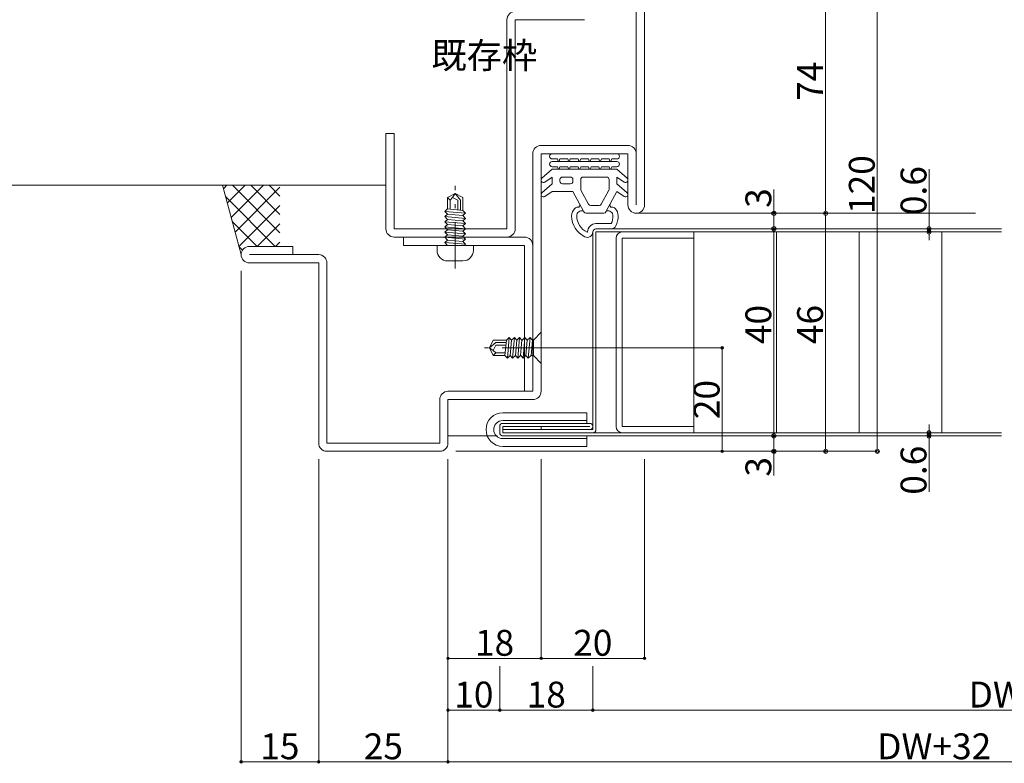
# Model space of a CAD drawing. Units: millimetres. Extents: x 0 to 841, y 0 to 594.
# Drawn here: x 422 to 613, y 204 to 348 of the extents above; entities that cross this region are included whole.
import ezdxf

# ---------------------------------------------------------------- set-up
doc = ezdxf.new("R2010")
doc.units = ezdxf.units.MM
doc.header["$LTSCALE"] = 0.3
doc.linetypes.add('DASHDOT', pattern=[50.5, 30, -9, 2.5, -9])
doc.linetypes.add('HIDDEN', pattern=[9.525, 6.35, -3.175])
doc.layers.add('11_金物(実線)', color=2, linetype='Continuous', lineweight=13)
for name, color, linetype in [('2', 134, 'Continuous'), ('23', 134, 'Continuous'), ('24', 5, 'Continuous'), ('25', 30, 'Continuous'), ('4', 30, 'Continuous'), ('5', 14, 'Continuous')]:
    doc.layers.add(name, color=color, linetype=linetype)
doc.styles.get("Standard").update_dxf_attribs({"font": 'arial.ttf'})
doc.styles.add('文字', font='romans.shx', dxfattribs={"width": 0.7, "bigfont": 'extfont2.shx'})
doc.dimstyles.get("Standard").update_dxf_attribs({"dimtxt": 0.18, "dimasz": 0.18, "dimexe": 0.18, "dimexo": 0.0625, "dimgap": 0.09, "dimtad": 0, "dimtih": 1, "dimtoh": 1, "dimdec": 4, "dimzin": 0, "dimdsep": 46, "dimtxsty": 'Standard', "dimcen": 0.09, "dimadec": 0, "dimazin": 0, "dimtfac": 1, "dimtdec": 4, "dimtofl": 0, "dimtmove": 0, "dimatfit": 3, "dimfxl": 1, "dimtolj": 1, "dimtzin": 0, "dimarcsym": 0})

# ---------------------------------------------------------------- blocks, each defined once
blk = doc.blocks.new('_Origin2')
at = {"color": 0, "linetype": 'ByBlock', "lineweight": -2}
blk.add_line((-0.5, 0), (-1, 0), dxfattribs=at)
for radius in [0.5, 0.25]:
    blk.add_circle((0, 0), radius, dxfattribs=at)
blk = doc.blocks.new('*D27')
at = {"color": 1, "linetype": 'Continuous', "lineweight": 13, "transparency": 16777216}
for p, q in [((524.5, 284.5), (558, 284.5)), ((558, 284), (558, 265)), ((506.5, 264.5), (558, 264.5))]:
    blk.add_line(p, q, dxfattribs=at)
at = {"layer": 'Defpoints', "color": 0, "linetype": 'Continuous', "transparency": 16777216}
for p in [(523, 284.5), (505, 264.5), (558, 264.5)]:
    blk.add_point(p, dxfattribs=at)
at = {"color": 1, "linetype": 'Continuous', "lineweight": 13, "transparency": 16777216, "xscale": 0.5, "yscale": 0.5, "zscale": 0.5}
for p, rotation in [((558, 284.5), 90), ((558, 264.5), 270)]:
    blk.add_blockref('_Origin2', p, dxfattribs=dict(at, rotation=rotation))
at = {"color": 3, "linetype": 'Continuous', "lineweight": 13, "transparency": 16777216, "insert": (555, 274.5), "char_height": 5, "attachment_point": 5, "rotation": 90, "style": '文字'}
blk.add_mtext('\\A1;20', dxfattribs=at)
blk = doc.blocks.new('*D33')
at = {"color": 1, "linetype": 'Continuous', "lineweight": 13, "transparency": 16777216}
for p, q in [((505, 263), (505, 224.5)), ((523, 263), (523, 224.5)), ((505.5, 224.5), (522.5, 224.5))]:
    blk.add_line(p, q, dxfattribs=at)
at = {"layer": 'Defpoints', "color": 0, "linetype": 'Continuous', "transparency": 16777216}
for p in [(505, 264.5), (523, 264.5), (523, 224.5)]:
    blk.add_point(p, dxfattribs=at)
at = {"color": 1, "linetype": 'Continuous', "lineweight": 13, "transparency": 16777216, "xscale": 0.5, "yscale": 0.5, "zscale": 0.5, "rotation": 180}
blk.add_blockref('_Origin2', (505, 224.5), dxfattribs=at)
at = {"color": 1, "linetype": 'Continuous', "lineweight": 13, "transparency": 16777216, "xscale": 0.5, "yscale": 0.5, "zscale": 0.5}
blk.add_blockref('_Origin2', (523, 224.5), dxfattribs=at)
at = {"color": 3, "linetype": 'Continuous', "lineweight": 13, "transparency": 16777216, "insert": (514, 227.5), "char_height": 5, "attachment_point": 5, "style": '文字'}
blk.add_mtext('\\A1;18', dxfattribs=at)
blk = doc.blocks.new('*D34')
at = {"color": 1, "linetype": 'Continuous', "lineweight": 13, "transparency": 16777216}
for p, q in [((533, 223), (533, 214.5)), ((689, 223), (689, 214.5)), ((533.5, 214.5), (688.5, 214.5))]:
    blk.add_line(p, q, dxfattribs=at)
at = {"layer": 'Defpoints', "color": 0, "linetype": 'Continuous', "transparency": 16777216}
for p in [(533, 224.5), (689, 224.5), (689, 214.5)]:
    blk.add_point(p, dxfattribs=at)
at = {"color": 1, "linetype": 'Continuous', "lineweight": 13, "transparency": 16777216, "xscale": 0.5, "yscale": 0.5, "zscale": 0.5, "rotation": 180}
blk.add_blockref('_Origin2', (533, 214.5), dxfattribs=at)
at = {"color": 1, "linetype": 'Continuous', "lineweight": 13, "transparency": 16777216, "xscale": 0.5, "yscale": 0.5, "zscale": 0.5}
blk.add_blockref('_Origin2', (689, 214.5), dxfattribs=at)
at = {"color": 3, "linetype": 'Continuous', "lineweight": 13, "transparency": 16777216, "insert": (611, 217.5), "char_height": 5, "attachment_point": 5, "style": '文字'}
blk.add_mtext('\\A1;DW', dxfattribs=at)
blk = doc.blocks.new('*D35')
at = {"color": 1, "linetype": 'Continuous', "lineweight": 13, "transparency": 16777216}
for p, q in [((505, 263), (505, 214.5)), ((515, 223), (515, 214.5)), ((505.5, 214.5), (514.5, 214.5))]:
    blk.add_line(p, q, dxfattribs=at)
at = {"layer": 'Defpoints', "color": 0, "linetype": 'Continuous', "transparency": 16777216}
for p in [(505, 264.5), (515, 224.5), (515, 214.5)]:
    blk.add_point(p, dxfattribs=at)
at = {"color": 1, "linetype": 'Continuous', "lineweight": 13, "transparency": 16777216, "xscale": 0.5, "yscale": 0.5, "zscale": 0.5, "rotation": 180}
blk.add_blockref('_Origin2', (505, 214.5), dxfattribs=at)
at = {"color": 1, "linetype": 'Continuous', "lineweight": 13, "transparency": 16777216, "xscale": 0.5, "yscale": 0.5, "zscale": 0.5}
blk.add_blockref('_Origin2', (515, 214.5), dxfattribs=at)
at = {"color": 3, "linetype": 'Continuous', "lineweight": 13, "transparency": 16777216, "insert": (510, 217.5), "char_height": 5, "attachment_point": 5, "style": '文字'}
blk.add_mtext('\\A1;10', dxfattribs=at)
blk = doc.blocks.new('*D37')
at = {"color": 1, "linetype": 'Continuous', "lineweight": 13, "transparency": 16777216}
for p, q in [((480, 263), (480, 204.5)), ((505, 213), (505, 204.5)), ((480.5, 204.5), (504.5, 204.5))]:
    blk.add_line(p, q, dxfattribs=at)
at = {"layer": 'Defpoints', "color": 0, "linetype": 'Continuous', "transparency": 16777216}
for p in [(480, 264.5), (505, 214.5), (505, 204.5)]:
    blk.add_point(p, dxfattribs=at)
at = {"color": 1, "linetype": 'Continuous', "lineweight": 13, "transparency": 16777216, "xscale": 0.5, "yscale": 0.5, "zscale": 0.5, "rotation": 180}
blk.add_blockref('_Origin2', (480, 204.5), dxfattribs=at)
at = {"color": 1, "linetype": 'Continuous', "lineweight": 13, "transparency": 16777216, "xscale": 0.5, "yscale": 0.5, "zscale": 0.5}
blk.add_blockref('_Origin2', (505, 204.5), dxfattribs=at)
at = {"color": 3, "linetype": 'Continuous', "lineweight": 13, "transparency": 16777216, "insert": (492.5, 207.5), "char_height": 5, "attachment_point": 5, "style": '文字'}
blk.add_mtext('\\A1;25', dxfattribs=at)
blk = doc.blocks.new('*D38')
at = {"color": 1, "linetype": 'Continuous', "lineweight": 13, "transparency": 16777216}
for p, q in [((505, 263), (505, 204.5)), ((693, 241.23), (693, 204.5)), ((505.5, 204.5), (692.5, 204.5))]:
    blk.add_line(p, q, dxfattribs=at)
at = {"layer": 'Defpoints', "color": 0, "linetype": 'Continuous', "transparency": 16777216}
for p in [(505, 264.5), (693, 242.73), (693, 204.5)]:
    blk.add_point(p, dxfattribs=at)
at = {"color": 1, "linetype": 'Continuous', "lineweight": 13, "transparency": 16777216, "xscale": 0.5, "yscale": 0.5, "zscale": 0.5, "rotation": 180}
blk.add_blockref('_Origin2', (505, 204.5), dxfattribs=at)
at = {"color": 1, "linetype": 'Continuous', "lineweight": 13, "transparency": 16777216, "xscale": 0.5, "yscale": 0.5, "zscale": 0.5}
blk.add_blockref('_Origin2', (693, 204.5), dxfattribs=at)
at = {"color": 3, "linetype": 'Continuous', "lineweight": 13, "transparency": 16777216, "insert": (599, 207.5), "char_height": 5, "attachment_point": 5, "style": '文字'}
blk.add_mtext('\\A1;DW+32', dxfattribs=at)
blk = doc.blocks.new('*D39')
at = {"color": 1, "linetype": 'Continuous', "lineweight": 13, "transparency": 16777216}
for p, q in [((465, 299.4), (465, 204.5)), ((480, 213), (480, 204.5)), ((465.5, 204.5), (479.5, 204.5))]:
    blk.add_line(p, q, dxfattribs=at)
at = {"layer": 'Defpoints', "color": 0, "linetype": 'Continuous', "transparency": 16777216}
for p in [(465, 300.9), (480, 214.5), (480, 204.5)]:
    blk.add_point(p, dxfattribs=at)
at = {"color": 1, "linetype": 'Continuous', "lineweight": 13, "transparency": 16777216, "xscale": 0.5, "yscale": 0.5, "zscale": 0.5, "rotation": 180}
blk.add_blockref('_Origin2', (465, 204.5), dxfattribs=at)
at = {"color": 1, "linetype": 'Continuous', "lineweight": 13, "transparency": 16777216, "xscale": 0.5, "yscale": 0.5, "zscale": 0.5}
blk.add_blockref('_Origin2', (480, 204.5), dxfattribs=at)
at = {"color": 3, "linetype": 'Continuous', "lineweight": 13, "transparency": 16777216, "insert": (472.5, 207.5), "char_height": 5, "attachment_point": 5, "style": '文字'}
blk.add_mtext('\\A1;15', dxfattribs=at)
blk = doc.blocks.new('*D61')
at = {"color": 1, "linetype": 'Continuous', "lineweight": 13, "transparency": 16777216}
for p, q in [((598, 308.3), (598, 319.03)), ((605.5, 307.5), (598, 307.5)), ((598, 306.9), (598, 307.5)), ((605.5, 306.9), (598, 306.9)), ((598, 306.1), (598, 305.3))]:
    blk.add_line(p, q, dxfattribs=at)
at = {"layer": 'Defpoints', "color": 0, "linetype": 'Continuous', "transparency": 16777216}
for p in [(598, 306.9), (607, 307.5), (607, 306.9)]:
    blk.add_point(p, dxfattribs=at)
at = {"color": 1, "linetype": 'Continuous', "lineweight": 13, "transparency": 16777216, "xscale": 0.8, "yscale": 0.8, "zscale": 0.8}
for p, rotation in [((598, 307.5), 270), ((598, 306.9), 90)]:
    blk.add_blockref('_Origin2', p, dxfattribs=dict(at, rotation=rotation))
at = {"color": 3, "linetype": 'Continuous', "lineweight": 13, "transparency": 16777216, "insert": (595, 314.87), "char_height": 5, "attachment_point": 5, "rotation": 90, "style": '文字'}
blk.add_mtext('\\A1;0.6', dxfattribs=at)
blk = doc.blocks.new('*D62')
at = {"color": 1, "linetype": 'Continuous', "lineweight": 13, "transparency": 16777216}
for p, q in [((598, 268.9), (598, 269.7)), ((605.5, 268.1), (598, 268.1)), ((598, 268.1), (598, 267.5)), ((605.5, 267.5), (598, 267.5)), ((598, 266.7), (598, 256.68))]:
    blk.add_line(p, q, dxfattribs=at)
at = {"layer": 'Defpoints', "color": 0, "linetype": 'Continuous', "transparency": 16777216}
for p in [(598, 267.5), (607, 268.1), (607, 267.5)]:
    blk.add_point(p, dxfattribs=at)
at = {"color": 1, "linetype": 'Continuous', "lineweight": 13, "transparency": 16777216, "xscale": 0.8, "yscale": 0.8, "zscale": 0.8}
for p, rotation in [((598, 268.1), 270), ((598, 267.5), 90)]:
    blk.add_blockref('_Origin2', p, dxfattribs=dict(at, rotation=rotation))
at = {"color": 3, "linetype": 'Continuous', "lineweight": 13, "transparency": 16777216, "insert": (595, 260.85), "char_height": 5, "attachment_point": 5, "rotation": 90, "style": '文字'}
blk.add_mtext('\\A1;0.6', dxfattribs=at)
blk = doc.blocks.new('*D63')
at = {"color": 1, "linetype": 'Continuous', "lineweight": 13, "transparency": 16777216}
for p, q in [((517.1, 267.5), (568, 267.5)), ((568, 266.7), (568, 265.3)), ((506.5, 264.5), (568, 264.5)), ((568, 264.5), (568, 259.84))]:
    blk.add_line(p, q, dxfattribs=at)
at = {"layer": 'Defpoints', "color": 0, "linetype": 'Continuous', "transparency": 16777216}
for p in [(515.6, 267.5), (505, 264.5), (568, 264.5)]:
    blk.add_point(p, dxfattribs=at)
at = {"color": 1, "linetype": 'Continuous', "lineweight": 13, "transparency": 16777216, "xscale": 0.8, "yscale": 0.8, "zscale": 0.8}
for p, rotation in [((568, 267.5), 90), ((568, 264.5), 270)]:
    blk.add_blockref('_Origin2', p, dxfattribs=dict(at, rotation=rotation))
at = {"color": 3, "linetype": 'Continuous', "lineweight": 13, "transparency": 16777216, "insert": (565, 261.51), "char_height": 5, "attachment_point": 5, "rotation": 90, "style": '文字'}
blk.add_mtext('\\A1;3', dxfattribs=at)
blk = doc.blocks.new('*D64')
at = {"color": 1, "linetype": 'Continuous', "lineweight": 13, "transparency": 16777216}
for p, q in [((535.1, 307.5), (568, 307.5)), ((568, 306.7), (568, 268.3)), ((515.43, 267.5), (568, 267.5))]:
    blk.add_line(p, q, dxfattribs=at)
at = {"layer": 'Defpoints', "color": 0, "linetype": 'Continuous', "transparency": 16777216}
for p in [(533.6, 307.5), (513.93, 267.5), (568, 267.5)]:
    blk.add_point(p, dxfattribs=at)
at = {"color": 1, "linetype": 'Continuous', "lineweight": 13, "transparency": 16777216, "xscale": 0.8, "yscale": 0.8, "zscale": 0.8}
for p, rotation in [((568, 307.5), 90), ((568, 267.5), 270)]:
    blk.add_blockref('_Origin2', p, dxfattribs=dict(at, rotation=rotation))
at = {"color": 3, "linetype": 'Continuous', "lineweight": 13, "transparency": 16777216, "insert": (565, 289), "char_height": 5, "attachment_point": 5, "rotation": 90, "style": '文字'}
blk.add_mtext('\\A1;40', dxfattribs=at)
blk = doc.blocks.new('*D65')
at = {"color": 1, "linetype": 'Continuous', "lineweight": 13, "transparency": 16777216}
for p, q in [((569.5, 310.5), (578, 310.5)), ((578, 309.7), (578, 265.3)), ((506.5, 264.5), (578, 264.5))]:
    blk.add_line(p, q, dxfattribs=at)
at = {"layer": 'Defpoints', "color": 0, "linetype": 'Continuous', "transparency": 16777216}
for p in [(568, 310.5), (505, 264.5), (578, 264.5)]:
    blk.add_point(p, dxfattribs=at)
at = {"color": 1, "linetype": 'Continuous', "lineweight": 13, "transparency": 16777216, "xscale": 0.8, "yscale": 0.8, "zscale": 0.8}
for p, rotation in [((578, 310.5), 90), ((578, 264.5), 270)]:
    blk.add_blockref('_Origin2', p, dxfattribs=dict(at, rotation=rotation))
at = {"color": 3, "linetype": 'Continuous', "lineweight": 13, "transparency": 16777216, "insert": (575, 289), "char_height": 5, "attachment_point": 5, "rotation": 90, "style": '文字'}
blk.add_mtext('\\A1;46', dxfattribs=at)
blk = doc.blocks.new('*D66')
at = {"color": 1, "linetype": 'Continuous', "lineweight": 13, "transparency": 16777216}
for p, q in [((542, 384.5), (578, 384.5)), ((578, 383.7), (578, 311.3)), ((569.5, 310.5), (578, 310.5))]:
    blk.add_line(p, q, dxfattribs=at)
at = {"layer": 'Defpoints', "color": 0, "linetype": 'Continuous', "transparency": 16777216}
for p in [(540.5, 384.5), (568, 310.5), (578, 310.5)]:
    blk.add_point(p, dxfattribs=at)
at = {"color": 1, "linetype": 'Continuous', "lineweight": 13, "transparency": 16777216, "xscale": 0.8, "yscale": 0.8, "zscale": 0.8}
for p, rotation in [((578, 384.5), 90), ((578, 310.5), 270)]:
    blk.add_blockref('_Origin2', p, dxfattribs=dict(at, rotation=rotation))
at = {"color": 3, "linetype": 'Continuous', "lineweight": 13, "transparency": 16777216, "insert": (575, 336), "char_height": 5, "attachment_point": 5, "rotation": 90, "style": '文字'}
blk.add_mtext('\\A1;74', dxfattribs=at)
blk = doc.blocks.new('*D67')
at = {"color": 1, "linetype": 'Continuous', "lineweight": 13, "transparency": 16777216}
for p, q in [((562.9, 384.5), (588, 384.5)), ((588, 383.7), (588, 265.3)), ((506.5, 264.5), (588, 264.5))]:
    blk.add_line(p, q, dxfattribs=at)
at = {"layer": 'Defpoints', "color": 0, "linetype": 'Continuous', "transparency": 16777216}
for p in [(561.4, 384.5), (505, 264.5), (588, 264.5)]:
    blk.add_point(p, dxfattribs=at)
at = {"color": 1, "linetype": 'Continuous', "lineweight": 13, "transparency": 16777216, "xscale": 0.8, "yscale": 0.8, "zscale": 0.8}
for p, rotation in [((588, 384.5), 90), ((588, 264.5), 270)]:
    blk.add_blockref('_Origin2', p, dxfattribs=dict(at, rotation=rotation))
at = {"color": 3, "linetype": 'Continuous', "lineweight": 13, "transparency": 16777216, "insert": (585, 316.04), "char_height": 5, "attachment_point": 5, "rotation": 90, "style": '文字'}
blk.add_mtext('\\A1;120', dxfattribs=at)
blk = doc.blocks.new('*D68')
at = {"color": 1, "linetype": 'Continuous', "lineweight": 13, "transparency": 16777216}
for p, q in [((568, 310.5), (568, 315.1)), ((549.5, 310.5), (568, 310.5)), ((568, 308.3), (568, 309.7)), ((559.5, 307.5), (568, 307.5))]:
    blk.add_line(p, q, dxfattribs=at)
at = {"layer": 'Defpoints', "color": 0, "linetype": 'Continuous', "transparency": 16777216}
for p in [(548, 310.5), (558, 307.5), (568, 307.5)]:
    blk.add_point(p, dxfattribs=at)
at = {"color": 1, "linetype": 'Continuous', "lineweight": 13, "transparency": 16777216, "xscale": 0.8, "yscale": 0.8, "zscale": 0.8}
for p, rotation in [((568, 310.5), 90), ((568, 307.5), 270)]:
    blk.add_blockref('_Origin2', p, dxfattribs=dict(at, rotation=rotation))
at = {"color": 3, "linetype": 'Continuous', "lineweight": 13, "transparency": 16777216, "insert": (565, 313.44), "char_height": 5, "attachment_point": 5, "rotation": 90, "style": '文字'}
blk.add_mtext('\\A1;3', dxfattribs=at)
blk = doc.blocks.new('*D69')
at = {"color": 1, "linetype": 'Continuous', "lineweight": 13, "transparency": 16777216}
for p, q in [((523, 263), (523, 224.5)), ((543, 263), (543, 224.5)), ((523.5, 224.5), (542.5, 224.5))]:
    blk.add_line(p, q, dxfattribs=at)
at = {"layer": 'Defpoints', "color": 0, "linetype": 'Continuous', "transparency": 16777216}
for p in [(523, 264.5), (543, 264.5), (543, 224.5)]:
    blk.add_point(p, dxfattribs=at)
at = {"color": 1, "linetype": 'Continuous', "lineweight": 13, "transparency": 16777216, "xscale": 0.5, "yscale": 0.5, "zscale": 0.5, "rotation": 180}
blk.add_blockref('_Origin2', (523, 224.5), dxfattribs=at)
at = {"color": 1, "linetype": 'Continuous', "lineweight": 13, "transparency": 16777216, "xscale": 0.5, "yscale": 0.5, "zscale": 0.5}
blk.add_blockref('_Origin2', (543, 224.5), dxfattribs=at)
at = {"color": 3, "linetype": 'Continuous', "lineweight": 13, "transparency": 16777216, "insert": (533, 227.5), "char_height": 5, "attachment_point": 5, "style": '文字'}
blk.add_mtext('\\A1;20', dxfattribs=at)
blk = doc.blocks.new('*D70')
at = {"color": 1, "linetype": 'Continuous', "lineweight": 13, "transparency": 16777216}
for p, q in [((515, 223), (515, 214.5)), ((533, 223), (533, 214.5)), ((515.5, 214.5), (532.5, 214.5))]:
    blk.add_line(p, q, dxfattribs=at)
at = {"layer": 'Defpoints', "color": 0, "linetype": 'Continuous', "transparency": 16777216}
for p in [(515, 224.5), (533, 224.5), (533, 214.5)]:
    blk.add_point(p, dxfattribs=at)
at = {"color": 1, "linetype": 'Continuous', "lineweight": 13, "transparency": 16777216, "xscale": 0.5, "yscale": 0.5, "zscale": 0.5, "rotation": 180}
blk.add_blockref('_Origin2', (515, 214.5), dxfattribs=at)
at = {"color": 1, "linetype": 'Continuous', "lineweight": 13, "transparency": 16777216, "xscale": 0.5, "yscale": 0.5, "zscale": 0.5}
blk.add_blockref('_Origin2', (533, 214.5), dxfattribs=at)
at = {"color": 3, "linetype": 'Continuous', "lineweight": 13, "transparency": 16777216, "insert": (524, 217.5), "char_height": 5, "attachment_point": 5, "style": '文字'}
blk.add_mtext('\\A1;18', dxfattribs=at)
blk = doc.blocks.new('A$C0E953F42')
at = {"layer": '4', "color": 1, "linetype": 'Continuous', "lineweight": 9}
for p, q in [((0, 11.5), (6, 11.5)), ((1.5, 10), (0, 11.5)), ((6, 11.5), (4.5, 10)), ((1.5, 9.83), (1, 9.37)), ((4.5, 10), (1.5, 10)), ((1.5, 10), (1.5, 9.9)), ((4.5, 9.56), (1.5, 9.83)), ((4.5, 10), (4.5, 9.56)), ((4.5, 9.56), (5, 9.02)), ((1, 9.37), (5, 9.02)), ((1, 9.37), (1.5, 8.82)), ((1.5, 8.82), (1, 8.36)), ((1, 8.36), (5, 8.01)), ((1, 8.36), (1.5, 7.82)), ((1.5, 7.79), (1, 7.33)), ((4.5, 8.56), (1.5, 8.82)), ((4.5, 7.53), (1.5, 7.79)), ((5, 9.02), (4.5, 8.56)), ((4.5, 8.56), (5, 8.01)), ((5, 8.01), (4.5, 7.56)), ((1, 7.33), (5, 6.98)), ((1, 7.33), (1.5, 6.79)), ((1.5, 6.79), (1, 6.33)), ((1, 6.33), (5, 5.98)), ((1, 6.33), (1.5, 5.78)), ((1.5, 5.78), (1, 5.33)), ((4.5, 6.52), (1.5, 6.79)), ((4.5, 5.52), (1.5, 5.78)), ((4.5, 7.53), (5, 6.98)), ((5, 6.98), (4.5, 6.52)), ((4.5, 6.52), (5, 5.98)), ((5, 5.98), (4.5, 5.52)), ((1, 5.33), (5, 4.98)), ((1, 5.33), (1.5, 4.78)), ((4.5, 4.52), (1.5, 4.78)), ((1.5, 4.78), (1.5, 2.25)), ((2, 4.74), (2, 2.75)), ((2.5, 4.69), (2.5, 2.75)), ((4, 4.56), (4, 2.75)), ((4.5, 5.52), (5, 4.98)), ((5, 4.98), (4.5, 4.52)), ((4.5, 4.52), (4.5, 2.25)), ((3, 1.5), (1.5, 2.25)), ((2, 2.75), (3, 1.5)), ((2.5, 2.75), (3.5, 2.25)), ((4.5, 2.25), (3, 1.5)), ((3.5, 2.25), (3, 1.5)), ((4, 2.75), (3.5, 2.25)), ((4, 2.75), (4.5, 2.25))]:
    blk.add_line(p, q, dxfattribs=at)
at = {"layer": '4', "color": 1, "linetype": 'DASHDOT', "lineweight": 9}
blk.add_line((3, 13), (3, 0), dxfattribs=at)
blk = doc.blocks.new('A$C18BA55B1')
at = {"layer": '4', "color": 1, "linetype": 'Continuous', "lineweight": 9}
for p, q in [((11.5, 7), (12.5, 7)), ((11.5, 7), (11.5, 0)), ((1.5, 3.5), (2.25, 5)), ((2.75, 4.5), (1.5, 3.5)), ((4.74, 5), (2.25, 5)), ((2.75, 4), (2.25, 3)), ((4.69, 4.5), (2.75, 4.5)), ((4.65, 4), (2.75, 4)), ((4.47, 2), (4.74, 5)), ((5.28, 5.5), (4.74, 5)), ((5.28, 5.5), (4.93, 1.5)), ((5.74, 5), (5.28, 5.5)), ((5.48, 2), (5.74, 5)), ((6.29, 5.5), (5.74, 5)), ((6.29, 5.5), (5.94, 1.5)), ((6.74, 5), (6.29, 5.5)), ((6.48, 2), (6.74, 5)), ((7.29, 5.5), (6.74, 5)), ((7.29, 5.5), (6.94, 1.5)), ((7.75, 5), (7.29, 5.5)), ((7.48, 2), (7.75, 5)), ((8.29, 5.5), (7.75, 5)), ((8.29, 5.5), (7.94, 1.5)), ((8.75, 5), (8.29, 5.5)), ((8.49, 2), (8.75, 5)), ((9.3, 5.5), (8.75, 5)), ((9.3, 5.5), (8.95, 1.5)), ((9.3, 5.5), (8.95, 1.5)), ((9.75, 5), (9.3, 5.5)), ((9.49, 2), (9.75, 5)), ((10.3, 5.5), (9.75, 5)), ((10.3, 5.5), (9.95, 1.5)), ((10.76, 5), (10.3, 5.5)), ((10.5, 2), (10.76, 5)), ((11.3, 5.5), (10.76, 5)), ((11.3, 5.5), (10.95, 1.5)), ((11.5, 5.29), (11.3, 5.5)), ((14.5, 5), (14.5, 2)), ((2.25, 2), (1.5, 3.5)), ((2.25, 3), (1.5, 3.5)), ((2.75, 2.5), (2.25, 3)), ((2.75, 2.5), (2.25, 2)), ((4.47, 2), (2.25, 2)), ((4.52, 2.5), (2.75, 2.5)), ((4.93, 1.5), (4.47, 2)), ((5.48, 2), (4.93, 1.5)), ((5.94, 1.5), (5.48, 2)), ((6.48, 2), (5.94, 1.5)), ((6.94, 1.5), (6.48, 2)), ((7.48, 2), (6.94, 1.5)), ((7.94, 1.5), (7.48, 2)), ((8.49, 2), (7.94, 1.5)), ((8.95, 1.5), (8.49, 2)), ((9.49, 2), (8.95, 1.5)), ((9.95, 1.5), (9.49, 2)), ((10.5, 2), (9.95, 1.5)), ((10.95, 1.5), (10.5, 2)), ((11.5, 2), (10.95, 1.5)), ((12.5, 0), (11.5, 0))]:
    blk.add_line(p, q, dxfattribs=at)
at = {"layer": '4', "color": 1, "linetype": 'DASHDOT', "lineweight": 9}
blk.add_line((16, 3.5), (0, 3.5), dxfattribs=at)
at = {"layer": '4', "color": 1, "linetype": 'Continuous', "lineweight": 9}
for centre, start, end in [((12.5, 5), 0, 90), ((12.5, 2), 270, 0)]:
    blk.add_arc(centre, 2, start, end, dxfattribs=at)

msp = doc.modelspace()

# ---------------------------------------------------------------- hatches: boundary and pattern name
at = {"linetype": 'Continuous', "lineweight": 9}
h = msp.add_hatch(dxfattribs=at)
h.set_pattern_fill('ANSI37', color=14, scale=20)
h.set_pattern_definition([(45, (-14.5, 23), (-1.767767, 1.767767), []), (135, (-14.5, 23), (-1.767767, -1.767767), [])])
h.paths.add_polyline_path([(461.409, 315.9), (472.5, 315.9), (472.5, 304.1), (466.6, 304.1, 0.4142136), (465, 302.5)])

# ---------------------------------------------------------------- linework, layer by layer
at = {"layer": '11_金物(実線)'}
for p, q in [((515.6, 271.95), (531.85, 271.95)), ((515.6, 270.45), (531.85, 270.45)), ((531.85, 269.9), (531.85, 271.95)), ((515.6, 266.95), (531.85, 266.95)), ((531.85, 265.45), (531.85, 267.5)), ((515.6, 265.45), (531.85, 265.45))]:
    msp.add_line(p, q, dxfattribs=at)
for radius in [3.25, 1.75]:
    msp.add_arc((515.6, 268.7), radius, 90, 270, dxfattribs=at)
at = {"layer": '2', "color": 134, "linetype": 'Continuous', "lineweight": 13}
for p, q in [((519.8, 305.9), (496.4, 305.9)), ((466.6, 304.1), (475, 304.1)), ((475, 304.1), (475, 302.5)), ((519.8, 304.3), (496.4, 304.3)), ((466.6, 302.5), (480, 302.5)), ((466.6, 300.9), (480, 300.9)), ((480, 300.9), (480, 266.1)), ((481.6, 300.9), (481.6, 266.1)), ((481.6, 266.1), (503.4, 266.1)), ((503.4, 264.5), (481.6, 264.5))]:
    msp.add_line(p, q, dxfattribs=at)
at = {"layer": '2', "color": 134, "linetype": 'HIDDEN', "lineweight": 13}
msp.add_line((512.58, 267.5), (515.6, 267.5), dxfattribs=at)
at = {"layer": '2', "color": 134, "linetype": 'Continuous', "lineweight": 15}
msp.add_arc((519.8, 304.3), 1.6, 0, 90, dxfattribs=at)
at = {"layer": '2', "color": 134, "linetype": 'Continuous', "lineweight": 13}
for centre, start, end in [((466.6, 302.5), 90, 270), ((480, 300.9), 0, 90), ((481.6, 266.1), 180, 270), ((503.4, 266.1), 270, 0)]:
    msp.add_arc(centre, 1.6, start, end, dxfattribs=at)
at = {"layer": '23', "color": 134, "linetype": 'Continuous', "lineweight": 15}
for p, q in [((541.4, 382.9), (541.4, 312.1)), ((543, 382.9), (543, 312.1)), ((539.8, 323.6), (523, 323.6)), ((521.4, 322), (521.4, 276.1)), ((539.8, 322), (523, 322)), ((523, 322), (523, 276.1)), ((539.8, 312.1), (539.8, 322)), ((496.4, 305.9), (496.4, 304.3)), ((519.8, 304.3), (519.8, 276.1)), ((521.4, 276.1), (505, 276.1)), ((503.4, 274.5), (503.4, 266.1)), ((505, 266.1), (505, 274.5)), ((505, 274.5), (521.4, 274.5))]:
    msp.add_line(p, q, dxfattribs=at)
at = {"layer": '23', "color": 134, "linetype": 'Continuous', "lineweight": 13}
for p, q in [((541.4, 310.5), (607, 310.5)), ((505, 267.5), (512.58, 267.5))]:
    msp.add_line(p, q, dxfattribs=at)
at = {"layer": '23', "color": 134, "linetype": 'Continuous', "lineweight": 15}
for centre, start, end in [((523, 322), 90, 180), ((539.8, 322), 0, 90), ((541.4, 312.1), 180, 270), ((541.4, 312.1), 270, 0), ((505, 274.5), 90, 180), ((521.4, 276.1), 270, 0), ((503.4, 266.1), 270, 0)]:
    msp.add_arc(centre, 1.6, start, end, dxfattribs=at)
at = {"layer": '24', "color": 5, "linetype": 'Continuous', "lineweight": 13}
for p, q in [((533, 306.9), (533, 268.7)), ((612, 307.5), (533.6, 307.5)), ((533.6, 306.9), (533.6, 268.7)), ((612, 306.9), (533.6, 306.9)), ((552.5, 306.9), (552.5, 268.1)), ((568.5, 306.9), (568.5, 268.1)), ((584.5, 306.9), (584.5, 268.1)), ((600.5, 306.9), (600.5, 268.1)), ((537.5, 305.7), (537.5, 269.3)), ((538.7, 305.7), (538.7, 269.3)), ((552.5, 305.7), (538.7, 305.7)), ((515, 269.3), (515, 268.1)), ((515.6, 269.9), (532.4, 269.9)), ((515.6, 269.3), (515.6, 268.1)), ((515.6, 269.3), (532.4, 269.3)), ((515.6, 268.7), (533, 268.7)), ((523, 269.3), (523, 268.7)), ((538.7, 269.3), (552.5, 269.3)), ((515.6, 268.1), (612, 268.1)), ((515.6, 267.5), (612, 267.5))]:
    msp.add_line(p, q, dxfattribs=at)
at = {"layer": '24', "color": 5, "linetype": 'Continuous', "lineweight": 15}
msp.add_arc((533.6, 306.9), 0.6, 90, 180, dxfattribs=at)
msp.add_arc((533.6, 306.9), 0.6, 90, 180, dxfattribs=at)
at = {"layer": '24', "color": 5, "linetype": 'Continuous', "lineweight": 13}
for centre, radius, start, end in [((538.7, 305.7), 1.2, 90, 180), ((515.6, 269.3), 0.6, 90, 180), ((532.4, 269.3), 0.6, 270, 90), ((533, 268.7), 0.6, 270, 0), ((538.7, 269.3), 1.2, 180, 270), ((515.6, 268.1), 0.6, 180, 270)]:
    msp.add_arc(centre, radius, start, end, dxfattribs=at)
at = {"layer": '25', "color": 30, "linetype": 'Continuous', "lineweight": 15}
for p, q in [((537.65, 322), (525.15, 322)), ((526.15, 321), (525.15, 321)), ((537.65, 320.5), (525.15, 320.5)), ((526.306, 320.566), (526.15, 321)), ((526.65, 321), (526.494, 320.566)), ((528.15, 321), (526.65, 321)), ((528.15, 321), (528.306, 320.566)), ((528.494, 320.566), (528.65, 321)), ((530.15, 321), (528.65, 321)), ((530.306, 320.566), (530.15, 321)), ((530.65, 321), (530.494, 320.566)), ((532.15, 321), (530.65, 321)), ((532.306, 320.566), (532.15, 321)), ((532.65, 321), (532.494, 320.566)), ((534.15, 321), (532.65, 321)), ((534.306, 320.566), (534.15, 321)), ((534.65, 321), (534.494, 320.566)), ((536.15, 321), (534.65, 321)), ((536.15, 321), (536.306, 320.566)), ((536.494, 320.566), (536.65, 321)), ((537.65, 321), (536.65, 321)), ((523.16, 317.263), (525.15, 319)), ((526.15, 319.5), (525.15, 319.5)), ((525.15, 319), (537.65, 319)), ((526.306, 319.066), (526.15, 319.5)), ((526.65, 319.5), (526.494, 319.066)), ((528.15, 319.5), (526.65, 319.5)), ((528.15, 319.5), (528.306, 319.066)), ((528.494, 319.066), (528.65, 319.5)), ((530.15, 319.5), (528.65, 319.5)), ((530.306, 319.066), (530.15, 319.5)), ((530.65, 319.5), (530.494, 319.066)), ((532.15, 319.5), (530.65, 319.5)), ((532.306, 319.066), (532.15, 319.5)), ((532.65, 319.5), (532.494, 319.066)), ((534.15, 319.5), (532.65, 319.5)), ((534.306, 319.066), (534.15, 319.5)), ((534.65, 319.5), (534.494, 319.066)), ((536.15, 319.5), (534.65, 319.5)), ((536.15, 319.5), (536.306, 319.066)), ((536.494, 319.066), (536.65, 319.5)), ((537.65, 319.5), (536.65, 319.5)), ((537.65, 319), (539.64, 317.263)), ((525.15, 316.2), (523.16, 314.463)), ((525.15, 317.5), (523.732, 316.526)), ((525.15, 316.2), (525.15, 317.5)), ((526.65, 316.7), (526.65, 317)), ((527.15, 317.5), (528.65, 317.5)), ((528.65, 316.2), (527.15, 316.2)), ((529.15, 317), (529.15, 316.7)), ((530.65, 315.202), (530.65, 317)), ((531.15, 317.5), (535.65, 317.5)), ((536.15, 317), (536.15, 315.202)), ((539.068, 316.526), (537.65, 317.5)), ((537.65, 317.5), (537.65, 316.2)), ((539.64, 314.463), (537.65, 316.2)), ((525.15, 314.7), (523.732, 313.726)), ((529.15, 314.7), (525.15, 314.7)), ((531.259, 310.764), (529.15, 314.7)), ((532.157, 312.264), (530.709, 314.966)), ((536.091, 314.966), (534.643, 312.264)), ((537.65, 314.7), (535.541, 310.764)), ((537.65, 314.7), (539.068, 313.726)), ((535.101, 310.5), (531.699, 310.5)), ((534.203, 312), (532.597, 312)), ((536.562, 308.5), (533.6, 308.5)), ((536.562, 307.5), (533.6, 307.5)), ((536.562, 307.5), (533.6, 307.5)), ((536.562, 307.5), (533.6, 307.5))]:
    msp.add_line(p, q, dxfattribs=at)
for centre, radius, start, end in [((525.15, 321.5), 0.5, 90, 270), ((537.65, 321.5), 0.5, 270, 90), ((525.15, 320), 0.5, 90, 270), ((526.4, 320.6), 0.1, 199.76582, 340.23418), ((528.4, 320.6), 0.1, 199.76582, 340.23418), ((530.4, 320.6), 0.1, 199.76582, 340.23418), ((532.4, 320.6), 0.1, 199.76582, 340.23418), ((534.4, 320.6), 0.1, 199.76582, 340.23418), ((536.4, 320.6), 0.1, 199.76582, 340.23418), ((537.65, 320), 0.5, 270, 90), ((526.4, 319.1), 0.1, 199.76582, 340.23418), ((528.4, 319.1), 0.1, 199.76582, 340.23418), ((530.4, 319.1), 0.1, 199.76582, 340.23418), ((532.4, 319.1), 0.1, 199.76582, 340.23418), ((534.4, 319.1), 0.1, 199.76582, 340.23418), ((536.4, 319.1), 0.1, 199.76582, 340.23418), ((523.467, 316.911), 0.467, 131.11209, 304.47428), ((527.15, 317), 0.5, 90, 180), ((527.15, 316.7), 0.5, 180, 270), ((528.65, 317), 0.5, 0, 90), ((528.65, 316.7), 0.5, 270, 0), ((531.15, 317), 0.5, 90, 180), ((535.65, 317), 0.5, 0, 90), ((539.333, 316.911), 0.467, 235.52572, 48.8879), ((523.467, 314.111), 0.467, 131.11209, 304.47429), ((531.15, 315.202), 0.5, 180, 208.17859), ((535.65, 315.202), 0.5, 331.82141, 0), ((539.333, 314.111), 0.467, 235.52571, 48.88791), ((530.113, 312.055), 0.4, 267.39279, 28.17859), ((532.597, 312.5), 0.5, 208.17859, 270), ((534.203, 312.5), 0.5, 270, 331.82141), ((536.687, 312.055), 0.4, 151.82141, 272.60721), ((530.9, 310), 2, 134.50572, 180), ((530.059, 310.856), 0.8, 87.39279, 134.50572), ((530.9, 310), 1, 75.58055, 180), ((531.699, 311), 0.5, 208.21815, 270), ((535.101, 311), 0.5, 270, 331.78185), ((535.9, 310), 1, 0, 104.41945), ((536.741, 310.856), 0.8, 45.49428, 92.60721), ((535.9, 310), 2, 360, 45.49428), ((533.4, 310), 4.5, 180, 244.63923), ((533.4, 310), 3.5, 180, 244.63923), ((533.6, 306.9), 1.6, 90, 180), ((533.4, 310), 3.5, 334.62307, 360), ((533.4, 310), 4.5, 334.62307, 0), ((531.931, 306.9), 1.069, 244.63923, 360), ((531.931, 306.9), 0.0694, 244.63923, 360), ((533.6, 306.9), 0.6, 90, 180), ((536.562, 308.5), 1, 270, 334.62307)]:
    msp.add_arc(centre, radius, start, end, dxfattribs=at)
at = {"layer": '5', "color": 14, "linetype": 'Continuous', "lineweight": 13}
for p, q in [((516.4, 307.5), (516.4, 347.9)), ((518, 307.5), (518, 347.9)), ((518, 347.9), (531.4, 347.9)), ((493, 325.9), (494.6, 325.9)), ((493, 325.9), (493, 307.5)), ((494.6, 325.9), (494.6, 307.5)), ((493, 315.9), (385, 315.9)), ((461.409, 315.9), (465, 302.5)), ((494.6, 307.5), (516.4, 307.5)), ((494.6, 305.9), (516.4, 305.9))]:
    msp.add_line(p, q, dxfattribs=at)
for centre, start, end in [((518, 347.9), 90, 180), ((494.6, 307.5), 180, 270), ((516.4, 307.5), 270, 0)]:
    msp.add_arc(centre, 1.6, start, end, dxfattribs=at)

# ---------------------------------------------------------------- block references
at = {"color": 1, "linetype": 'Continuous', "lineweight": 9}
for name, p, rotation in [('A$C18BA55B1', (502.9, 315.8), 269.9999999999999), ('A$C0E953F42', (511.5, 287.5), 270)]:
    msp.add_blockref(name, p, dxfattribs=dict(at, rotation=rotation))

# ---------------------------------------------------------------- texts
at = {"color": 3, "linetype": 'Continuous', "lineweight": 13, "insert": (501.792, 343.496), "char_height": 5, "attachment_point": 1, "style": '文字'}
msp.add_mtext_dynamic_manual_height_columns('既存枠', width=16.19792, gutter_width=20, heights=[0], dxfattribs=at)

# ---------------------------------------------------------------- dimensions: what is measured, and where the dimension line sits
at = {"linetype": 'Continuous', "lineweight": 13}
for base, p1, p2, picture, middle in [((588, 264.5), (561.4, 384.5), (505, 264.5), '*D67', (588, 316.037)), ((578, 310.5), (540.5, 384.5), (568, 310.5), '*D66', (578, 336)), ((568, 307.5), (548, 310.5), (558, 307.5), '*D68', (568, 313.437)), ((578, 264.5), (568, 310.5), (505, 264.5), '*D65', (578, 289)), ((568, 267.5), (533.6, 307.5), (513.928, 267.5), '*D64', (568, 289)), ((568, 264.5), (515.6, 267.5), (505, 264.5), '*D63', (568, 261.51))]:
    dim = msp.add_linear_dim(base=base, p1=p1, p2=p2, angle=90, dimstyle='Standard', override={"dimtxt": 5, "dimasz": 0.8, "dimexe": 0, "dimexo": 1.5, "dimgap": 0.5, "dimtad": 3, "dimtih": 0, "dimtoh": 0, "dimdec": 2, "dimzin": 8, "dimtxsty": '文字', "dimblk": 'Origin2', "dimclrd": 1, "dimclre": 1, "dimclrt": 3, "dimtfac": 0.5, "dimtdec": 2, "dimtofl": 1, "dimatfit": 2, "dimldrblk": 'Origin2', "dimtvp": 0.7, "dimtzin": 8, "dimlwd": 13, "dimlwe": 13}, dxfattribs=at)
    dim.commit()
    dim.dimension.update_dxf_attribs({"geometry": picture, "text_midpoint": middle, "dimtype": 160})
for base, p1, p2, picture, middle in [((598, 306.9), (607, 307.5), (607, 306.9), '*D61', (598, 314.867)), ((598, 267.5), (607, 268.1), (607, 267.5), '*D62', (598, 260.85))]:
    dim = msp.add_linear_dim(base=base, p1=p1, p2=p2, angle=90, text='0.6', dimstyle='Standard', override={"dimtxt": 5, "dimasz": 0.8, "dimexe": 0, "dimexo": 1.5, "dimgap": 0.5, "dimtad": 3, "dimtih": 0, "dimtoh": 0, "dimdec": 2, "dimzin": 8, "dimtxsty": '文字', "dimblk": 'Origin2', "dimclrd": 1, "dimclre": 1, "dimclrt": 3, "dimtfac": 0.5, "dimtdec": 2, "dimtofl": 1, "dimatfit": 2, "dimldrblk": 'Origin2', "dimtvp": 0.7, "dimtzin": 8, "dimlwd": 13, "dimlwe": 13}, dxfattribs=at)
    dim.commit()
    dim.dimension.update_dxf_attribs({"geometry": picture, "text_midpoint": middle, "dimtype": 160})
for base, p1, p2, picture, middle in [((480, 204.5), (465, 300.9), (480, 214.5), '*D39', (472.5, 207.5)), ((505, 204.5), (480, 264.5), (505, 214.5), '*D37', (492.5, 207.5)), ((523, 224.5), (505, 264.5), (523, 264.5), '*D33', (514, 227.5)), ((515, 214.5), (505, 264.5), (515, 224.5), '*D35', (510, 217.5)), ((543, 224.5), (523, 264.5), (543, 264.5), '*D69', (533, 227.5)), ((533, 214.5), (515, 224.5), (533, 224.5), '*D70', (524, 217.5))]:
    dim = msp.add_linear_dim(base=base, p1=p1, p2=p2, dimstyle='Standard', override={"dimtxt": 5, "dimasz": 0.5, "dimexe": 0, "dimexo": 1.5, "dimgap": 0.5, "dimtad": 3, "dimtih": 0, "dimtoh": 0, "dimdec": 2, "dimzin": 8, "dimtxsty": '文字', "dimblk": 'Origin2', "dimclrd": 1, "dimclre": 1, "dimclrt": 3, "dimtfac": 0.5, "dimtdec": 2, "dimtofl": 1, "dimatfit": 2, "dimldrblk": 'Origin2', "dimtvp": 0.7, "dimtzin": 8, "dimlwd": 13, "dimlwe": 13}, dxfattribs=at)
    dim.commit()
    dim.dimension.update_dxf_attribs({"geometry": picture, "text_midpoint": middle})
dim = msp.add_linear_dim(base=(558, 264.5), p1=(523, 284.5), p2=(505, 264.5), angle=90, dimstyle='Standard', override={"dimtxt": 5, "dimasz": 0.5, "dimexe": 0, "dimexo": 1.5, "dimgap": 0.5, "dimtad": 3, "dimtih": 0, "dimtoh": 0, "dimdec": 2, "dimzin": 8, "dimtxsty": '文字', "dimblk": 'Origin2', "dimclrd": 1, "dimclre": 1, "dimclrt": 3, "dimtfac": 0.5, "dimtdec": 2, "dimtofl": 1, "dimatfit": 2, "dimldrblk": 'Origin2', "dimtvp": 0.7, "dimtzin": 8, "dimlwd": 13, "dimlwe": 13}, dxfattribs=at)
dim.commit()
dim.dimension.update_dxf_attribs({"geometry": '*D27', "text_midpoint": (555, 274.5)})
for base, p1, p2, text, picture, middle in [((693, 204.5), (505, 264.5), (693, 242.725), 'DW+32', '*D38', (599, 207.5)), ((689, 214.5), (533, 224.5), (689, 224.5), 'DW', '*D34', (611, 217.5))]:
    dim = msp.add_linear_dim(base=base, p1=p1, p2=p2, text=text, dimstyle='Standard', override={"dimtxt": 5, "dimasz": 0.5, "dimexe": 0, "dimexo": 1.5, "dimgap": 0.5, "dimtad": 3, "dimtih": 0, "dimtoh": 0, "dimdec": 2, "dimzin": 8, "dimtxsty": '文字', "dimblk": 'Origin2', "dimclrd": 1, "dimclre": 1, "dimclrt": 3, "dimtfac": 0.5, "dimtdec": 2, "dimtofl": 1, "dimatfit": 2, "dimldrblk": 'Origin2', "dimtvp": 0.7, "dimtzin": 8, "dimlwd": 13, "dimlwe": 13}, dxfattribs=at)
    dim.commit()
    dim.dimension.update_dxf_attribs({"geometry": picture, "text_midpoint": middle})

doc.saveas('drawing.dxf')
